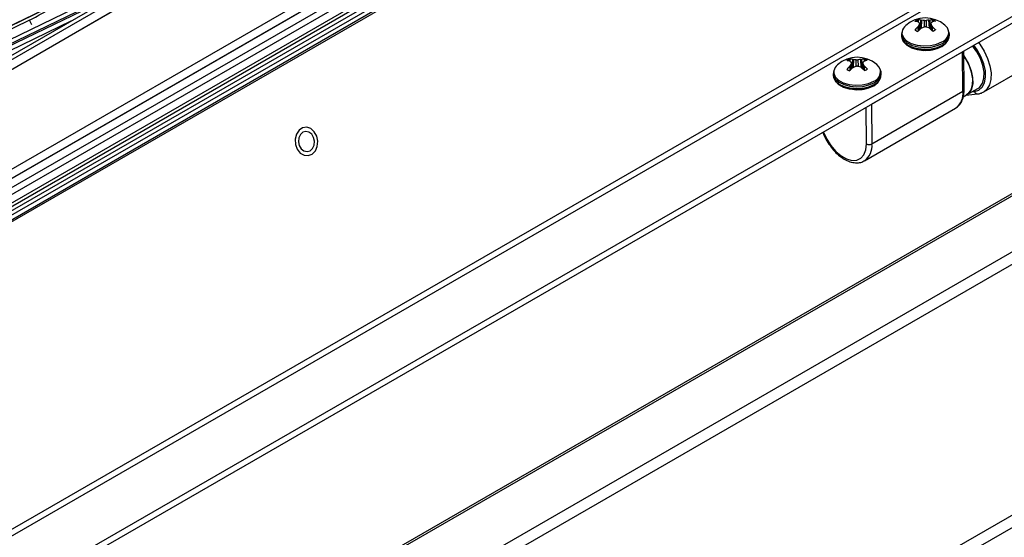
# Model space of a CAD drawing. Units: inches. Extents: x 0.4 to 16.6, y 0.2 to 10.8.
# Drawn here: x 3.4 to 3.7, y 4.4 to 4.6 of the extents above; entities that cross this region are included whole.
import ezdxf

# ---------------------------------------------------------------- set-up
doc = ezdxf.new("R2010")
doc.units = ezdxf.units.IN
doc.header["$MEASUREMENT"] = 0

msp = doc.modelspace()

# ---------------------------------------------------------------- linework, layer by layer
at = {"color": 7, "linetype": 'Continuous', "lineweight": 25}
for p, q in [((3.724737561846136, 4.684368582374407), (3.229488758548762, 4.398467533805772)), ((3.231989539897318, 4.396331018348641), (3.730323480183654, 4.684013078591103)), ((3.233252047065241, 4.39569650379592), (3.733240240057798, 4.684333543798367)), ((3.234888208525001, 4.395220889256645), (3.733994565426157, 4.683348856119452)), ((3.231173967213124, 4.396882706580131), (3.721064842466181, 4.679690689126542)), ((3.231989539897317, 4.396331018348641), (3.723252412371789, 4.67993103803199)), ((3.238563690387427, 4.395979355344634), (3.730710010093267, 4.680089378258928)), ((3.24009498932135, 4.396147599578445), (3.732241309027193, 4.680257622492741)), ((3.19173723298563, 4.272473297579746), (3.843874454888523, 4.648944102377876)), ((3.191498006095964, 4.270246020969052), (3.845034377539827, 4.647524537604553)), ((3.96509052537978, 4.643744372014232), (3.121257576982993, 4.15660997985187)), ((3.966623877058865, 4.643907437479927), (3.122790928662077, 4.156773045317565)), ((3.980728640138978, 4.63460061269619), (3.119925128993713, 4.137669323191957)), ((3.855126662190105, 4.635406895554728), (3.212903999245226, 4.264659643813808)), ((3.855150153193033, 4.633335830454545), (3.212927490248155, 4.262588578713625)), ((3.119447669496004, 4.1335739907177), (3.980251180641265, 4.63050528022193)), ((3.215296900272058, 4.432322470530755), (3.493494611569998, 4.592922590793371)), ((3.216275167953098, 4.429859332244518), (3.496101847996524, 4.591399836147275)), ((3.495340560314021, 4.590925892817161), (3.216286301941022, 4.429831298453291)), ((3.455601832037838, 4.572745731354139), (3.395633745620034, 4.543643046134173)), ((3.515819608941106, 4.56873780280596), (3.227274609740919, 4.402164320383965)), ((3.372614308224742, 4.52445515020439), (3.454107657649711, 4.571500259444118)), ((3.508249066474098, 4.567274687293811), (3.226335307330013, 4.404529338272093)), ((3.516968734118561, 4.56663235424305), (3.228353130010664, 4.400018112475421)), ((3.444323575402031, 4.565852028988497), (3.396246612381344, 4.542520140233955)), ((3.227236445106252, 4.402260402068998), (3.50819771992089, 4.564455893591372)), ((3.438418915101204, 4.562443341152791), (3.386179272219159, 4.537091291860983)), ((3.422435619565044, 4.560808271273235), (3.289670747321248, 4.496377096026778)), ((3.422600696921988, 4.56089583486355), (3.28975175060359, 4.496423858226314)), ((3.408978345738633, 4.553231004153098), (3.278294813425513, 4.489809909175274)), ((3.409759750859303, 4.551799299130318), (3.408978345738633, 4.553231004153098)), ((3.685375511641695, 4.552717706220114), (3.68537602926362, 4.553291311206572)), ((3.685518678869041, 4.553323960754676), (3.685519544240574, 4.552702640828604)), ((3.686284167575804, 4.550946392045879), (3.686415053236319, 4.553221981246308)), ((3.686415053236319, 4.553221981246308), (3.686652503229539, 4.553195784534743)), ((3.686652503229539, 4.553195784534743), (3.686518105194279, 4.550859128888967)), ((3.688906167662369, 4.553212995920729), (3.68914493472919, 4.553242829533828)), ((3.689090442599007, 4.550878774001752), (3.688906167662369, 4.553212995920729)), ((3.68914493472919, 4.553242829533828), (3.689324393802025, 4.550969610456884)), ((3.690061768289571, 4.552731831874497), (3.690049693874658, 4.553358564419281)), ((3.69019310332626, 4.553328099523331), (3.690205382068635, 4.552758033691255)), ((3.421829102157986, 4.552866245994874), (3.36958945927594, 4.527514196703065)), ((3.684670846659184, 4.552884217954257), (3.684679392631829, 4.552838275777083)), ((3.68467364367259, 4.550255036698075), (3.684697242605027, 4.550125093940447)), ((3.685503825219839, 4.55114086175572), (3.685653268163627, 4.551335137011455)), ((3.685645583719026, 4.54990922563569), (3.685503825219839, 4.55114086175572)), ((3.685653366089857, 4.552618994941317), (3.685503943838652, 4.55269600898667)), ((3.685653268163627, 4.551335137011455), (3.685799831197006, 4.550061757800998)), ((3.686211726130211, 4.550448632835026), (3.685988703503119, 4.551936253412243)), ((3.686283276914274, 4.550512883656134), (3.686039516338091, 4.552138831900822)), ((3.686284167575804, 4.550946392045879), (3.68621222346394, 4.55098682917537)), ((3.686652318478066, 4.550773607709246), (3.686414855441891, 4.550628805298214)), ((3.687523432155186, 4.55109167265654), (3.687502073548531, 4.553124300652685)), ((3.688053986044427, 4.553128515645326), (3.68807532674011, 4.551097592177116)), ((3.689144736934765, 4.550649653585734), (3.688905982910895, 4.550790819095231)), ((3.689515579944787, 4.552161254131172), (3.689306053577883, 4.5505106786814)), ((3.689367467539624, 4.550994476396314), (3.689324393802025, 4.550969610456884)), ((3.689567176616318, 4.551963582450719), (3.689375036475724, 4.550449969612092)), ((3.689784565864229, 4.550073445859612), (3.689905120050577, 4.551367608688658)), ((3.689905120050577, 4.551367608688658), (3.69005584633243, 4.551175625845373)), ((3.690055964951243, 4.55273077307632), (3.689905217976805, 4.552651466618516)), ((3.69005584633243, 4.551175625845373), (3.689939244126576, 4.549923887974027)), ((3.690873815872673, 4.550173636621296), (3.69089426189113, 4.55030254397541)), ((3.690891321905893, 4.552889351969934), (3.690898224650169, 4.552931776856426)), ((3.680353970229272, 4.548889304111601), (3.680360169243934, 4.548342773043498)), ((3.680462453785342, 4.549465028803652), (3.680397929862015, 4.548833848036173)), ((3.680622722974744, 4.547233109567095), (3.680808878308268, 4.546838232979296)), ((3.694864741993882, 4.546997661253653), (3.695041892832245, 4.547396658632413)), ((3.695271934966609, 4.548953849826124), (3.69527301057999, 4.549058522945204)), ((3.695279209594652, 4.548511991877101), (3.69527301057999, 4.549058522945204)), ((3.705952763038051, 4.530862128912417), (3.734307744963631, 4.547231111554461)), ((3.664162308206098, 4.540471584542773), (3.664162825828023, 4.541045189529233)), ((3.664305475433444, 4.541077839077335), (3.664306340804977, 4.540456519151262)), ((3.665070964140206, 4.538700270368539), (3.665201849800722, 4.540975859568968)), ((3.665201849800722, 4.540975859568968), (3.665439299793941, 4.540949662857402)), ((3.665439299793941, 4.540949662857402), (3.665304901758682, 4.538613007211626)), ((3.667692964226772, 4.540966874243389), (3.667931731293593, 4.540996707856487)), ((3.667877239163411, 4.538632652324411), (3.667692964226772, 4.540966874243389)), ((3.667931731293593, 4.540996707856487), (3.668111190366428, 4.538723488779545)), ((3.668848564853974, 4.540485710197157), (3.668836490439061, 4.541112442741941)), ((3.668979899890664, 4.54108197784599), (3.668992178633038, 4.540511912013915)), ((3.671019546757577, 4.527031438213855), (3.699374528683158, 4.5434004208559)), ((3.699374528683158, 4.5434004208559), (3.699476774285368, 4.543467501712317)), ((3.699514356081542, 4.531072652402434), (3.699374528683158, 4.5434004208559)), ((3.699865824497817, 4.531563147394259), (3.699729147158391, 4.543613193470776)), ((3.957522495115544, 4.539190284583373), (3.16952671836378, 4.084290005489293)), ((3.663457643223587, 4.540638096276917), (3.663466189196233, 4.540592154099743)), ((3.663460440236993, 4.538008915020734), (3.663484039169431, 4.537878972263107)), ((3.664290621784242, 4.53889474007838), (3.66444006472803, 4.539089015334115)), ((3.664432380283429, 4.53766310395835), (3.664290621784242, 4.53889474007838)), ((3.66444016265426, 4.540372873263975), (3.664290740403056, 4.54044988730933)), ((3.66444006472803, 4.539089015334115), (3.664586627761409, 4.537815636123658)), ((3.664998522694614, 4.538202511157686), (3.664775500067523, 4.539690131734901)), ((3.665070073478677, 4.538266761978794), (3.664826312902495, 4.539892710223482)), ((3.665070964140206, 4.538700270368539), (3.664999020028344, 4.53874070749803)), ((3.665439115042469, 4.538527486031905), (3.665201652006294, 4.538382683620873)), ((3.666310228719588, 4.538845550979199), (3.666288870112935, 4.540878178975345)), ((3.666840782608831, 4.540882393967984), (3.666862123304513, 4.538851470499774)), ((3.667931533499169, 4.538403531908394), (3.667692779475298, 4.53854469741789)), ((3.66830237650919, 4.539915132453832), (3.668092850142286, 4.53826455700406)), ((3.668154264104027, 4.538748354718974), (3.668111190366428, 4.538723488779545)), ((3.668353973180721, 4.539717460773378), (3.668161833040128, 4.538203847934752)), ((3.668571362428632, 4.537827324182272), (3.66869191661498, 4.539121487011317)), ((3.66869191661498, 4.539121487011317), (3.668842642896833, 4.538929504168031)), ((3.668842761515646, 4.540484651398979), (3.668692014541209, 4.540405344941177)), ((3.668842642896833, 4.538929504168031), (3.66872604069098, 4.537677766296687)), ((3.669660612437077, 4.537927514943957), (3.669681058455533, 4.538056422298069)), ((3.669677481545625, 4.540639315696342), (3.669685021214573, 4.540685655179086)), ((3.659140766793675, 4.53664318243426), (3.659146965808337, 4.536096651366157)), ((3.659249250349746, 4.537218907126312), (3.659184726426418, 4.536587726358833)), ((3.659409519539147, 4.534986987889755), (3.659595674872671, 4.534592111301956)), ((3.673651538558286, 4.534751539576312), (3.673828689396649, 4.535150536955073)), ((3.674058731531012, 4.536707728148784), (3.674059807144394, 4.536812401267864)), ((3.674066006159055, 4.53626587019976), (3.674059807144393, 4.536812401267863)), ((3.169998197071513, 4.080742483380567), (3.956095958387445, 4.534547061486193)), ((3.700631277182848, 4.529955105382729), (3.704166811088781, 4.531996125662286)), ((3.67115937415596, 4.514703669760389), (3.699514356081542, 4.531072652402434)), ((3.699611480396435, 4.529366389229107), (3.700631277182848, 4.529955105382728)), ((3.700501884819237, 4.529880408761177), (3.704075362551757, 4.530260433003853)), ((3.702215809649652, 4.530869836505215), (3.703099935051604, 4.530963859502267)), ((3.668829657025757, 4.509431415977069), (3.697184638951338, 4.525800398619114)), ((3.669462391618401, 4.514690709791265), (3.66933336673945, 4.526066082935672)), ((3.670903160248699, 4.526972305439074), (3.671019546757577, 4.527031438213855)), ((3.671019546757577, 4.527031438213855), (3.67115937415596, 4.514703669760389))]:
    msp.add_line(p, q, dxfattribs=at)
at = {"color": 7, "linetype": 'Continuous', "lineweight": 25, "flags": 128}
for points in [[(3.695054684004484, 4.549908782375389), (3.694647261147993, 4.55086007731938), (3.693879383343739, 4.551709521890134)], [(3.680354884912198, 4.548844779846688), (3.680462226752799, 4.548195721315252), (3.68107670641035, 4.547097334076114), (3.682190822518021, 4.546138124150173), (3.683721946180848, 4.545389231749541), (3.685556520961183, 4.54490619879762), (3.687558484840191, 4.544724849638724), (3.689579361315341, 4.544858634110352), (3.691469271223365, 4.545297630030266), (3.693088048592148, 4.546009279079358)], [(3.680360169243934, 4.548342773043498), (3.68046842576746, 4.547649190247149), (3.681082905425011, 4.546550803008012), (3.682197021532682, 4.54559159308207), (3.683728145195509, 4.544842700681439), (3.685562719975845, 4.544359667729518), (3.687564683854853, 4.544178318570622), (3.689585560330003, 4.54431210304225), (3.691475470238027, 4.544751098962164), (3.69309424760681, 4.545462748011256)], [(3.680430122343614, 4.547788418226811), (3.680477768163622, 4.547608190282213), (3.681091506668018, 4.546511127860191), (3.682204278987237, 4.545553074882983), (3.683733555888958, 4.544805085757112), (3.685565917901353, 4.544322635414219), (3.687565467116465, 4.544141504989173), (3.689583906116336, 4.544275128096984), (3.69147153651409, 4.544713594523029), (3.69308836139846, 4.54542438521834)], [(3.680552880266152, 4.549743900485898), (3.680529610074798, 4.54900274230495), (3.680971076228821, 4.547849790904839), (3.681966523966218, 4.546818777255949), (3.68343530803146, 4.54599322795244), (3.685258436274777, 4.54544002408915), (3.687288209688457, 4.545203982953056), (3.68936018810205, 4.545304227193209), (3.691306512147018, 4.545732635617452), (3.692969502224471, 4.546454501123092)], [(3.680808878308268, 4.546838232979296), (3.681019843354047, 4.546463645238185), (3.682010492610708, 4.545437601512824), (3.683472196513148, 4.544616031707465), (3.685286536504279, 4.544065494521673), (3.687306525548315, 4.54383059120407), (3.689368516146246, 4.543930352224426), (3.691305458082958, 4.544356695538172), (3.692960431842175, 4.54507508134559)], [(3.692960431842175, 4.54507508134559), (3.694199361292434, 4.546027310300967), (3.694864741993882, 4.546997661253653)], [(3.704166811088781, 4.531996125662286), (3.704719575074974, 4.532401316413688), (3.705564798933537, 4.533565474301708), (3.706027673145866, 4.53514118394738), (3.706079113622867, 4.537029437718613), (3.705715888170184, 4.539111589686447), (3.704960819578861, 4.541256810585125), (3.703861351585437, 4.543330308296011), (3.7024865678075, 4.545201797332141), (3.702484718743107, 4.545203951086405)], [(3.703099935051604, 4.530963859502267), (3.704458189158767, 4.531385416619814), (3.705527111108881, 4.532314324788841), (3.706244579043579, 4.533696599243009), (3.706568896334385, 4.535451907215403), (3.706481214839203, 4.537478236586955), (3.705986630287824, 4.539657824459997), (3.705113886136632, 4.541864001109827), (3.7039137031034, 4.543968551568683), (3.702838457030244, 4.545408159852864)], [(3.704310764436524, 4.546258104826921), (3.704737321815625, 4.545705844082549), (3.706100145200578, 4.543594443884231), (3.707173540162886, 4.54133314944319), (3.707903682197032, 4.53903535150504), (3.708253958932616, 4.536816271253172), (3.708206806031488, 4.534787182637484), (3.707764587937004, 4.533049832633905), (3.706949479310963, 4.531691339226155), (3.706002179454781, 4.530891162058738)], [(3.700631277182848, 4.529955105382729), (3.701184041169041, 4.530360296134131), (3.702029265027605, 4.531524454022152), (3.702492139239934, 4.533100163667823), (3.702543579716933, 4.534988417439056), (3.702180354264251, 4.53707056940689), (3.701425285672927, 4.539215790305568), (3.700325817679504, 4.541289288016455), (3.6997457323572, 4.542150972954356)], [(3.6997457323572, 4.542150972954353), (3.700102018122697, 4.541636179354008), (3.701255399920897, 4.539588988877171), (3.702075056863592, 4.537446625773761), (3.702509486890587, 4.535343702596625), (3.702531393165562, 4.533412353742994), (3.702139399236696, 4.531773932964345), (3.701358135524192, 4.530531388263891), (3.700631277182848, 4.529955105382728)], [(3.673841480568887, 4.537662660698047), (3.673434057712396, 4.538613955642041), (3.672666179908142, 4.539463400212793)], [(3.6591416814766, 4.536598658169348), (3.659249023317201, 4.535949599637911), (3.659863502974753, 4.534851212398774), (3.660977619082424, 4.533892002472832), (3.662508742745251, 4.533143110072201), (3.664343317525586, 4.53266007712028), (3.666345281404594, 4.532478727961384), (3.668366157879745, 4.532612512433012), (3.670256067787768, 4.533051508352925), (3.671874845156551, 4.533763157402018)], [(3.659146965808337, 4.536096651366157), (3.659255222331863, 4.535403068569809), (3.659869701989414, 4.534304681330672), (3.660983818097086, 4.53334547140473), (3.662514941759913, 4.532596579004099), (3.664349516540248, 4.532113546052178), (3.666351480419256, 4.531932196893282), (3.668372356894406, 4.53206598136491), (3.67026226680243, 4.532504977284822), (3.671881044171213, 4.533216626333916)], [(3.659252886722888, 4.535401698590126), (3.659264564728025, 4.535362068604873), (3.659878303232421, 4.534265006182849), (3.660991075551641, 4.533306953205643), (3.66252035245336, 4.532558964079771), (3.664352714465757, 4.532076513736878), (3.666352263680868, 4.531895383311833), (3.668370702680739, 4.532029006419643), (3.670258333078493, 4.532467472845688), (3.671875157962863, 4.533178263541)], [(3.659339676830555, 4.537497778808557), (3.659316406639202, 4.53675662062761), (3.659757872793225, 4.535603669227498), (3.660753320530621, 4.534572655578609), (3.662222104595864, 4.533747106275099), (3.664045232839181, 4.533193902411811), (3.666075006252861, 4.532957861275715), (3.668146984666453, 4.533058105515869), (3.670093308711421, 4.533486513940111), (3.671756298788874, 4.534208379445751)], [(3.659595674872671, 4.534592111301956), (3.65980663991845, 4.534217523560844), (3.660797289175111, 4.533191479835484), (3.662258993077551, 4.532369910030124), (3.664073333068682, 4.531819372844332), (3.666093322112719, 4.53158446952673), (3.66815531271065, 4.531684230547086), (3.670092254647361, 4.532110573860832), (3.671747228406578, 4.532828959668249)], [(3.671747228406578, 4.532828959668249), (3.672986157856837, 4.533781188623626), (3.673651538558286, 4.534751539576312)], [(3.498725384441035, 4.51552930488176), (3.498397437390295, 4.517123392564312), (3.497638744455422, 4.518490325789269), (3.496551771321335, 4.51944549265016), (3.495283319732916, 4.519859892569661), (3.494004701105917, 4.519677558542373), (3.492888599970983, 4.518923115789028), (3.492085751970917, 4.51769845598398), (3.491704586176861, 4.516168976219972), (3.491796581141418, 4.514541241214274), (3.492349312434859, 4.513035085598997), (3.493288130633218, 4.51185392403588), (3.494486243136634, 4.511157278939065), (3.495781838212551, 4.51103923608912), (3.496999938566824, 4.511515737827028), (3.497976032996884, 4.512522429952698), (3.498578294541224, 4.513923353116283), (3.498725384441035, 4.51552930488176)], [(3.492980931335364, 4.514155776861424), (3.493586291795602, 4.51315628095916), (3.494438548613364, 4.512504682687353), (3.495407953413874, 4.512300181976134), (3.496346923103931, 4.51257391220498), (3.497112508060004, 4.513284200427923), (3.497588154912577, 4.514322911701796), (3.497701450740094, 4.515531911651094), (3.497435147279846, 4.516727140993149), (3.496829786819609, 4.517726636895413), (3.495977530001846, 4.51837823516722), (3.495008125201336, 4.518582735878439), (3.49406915551128, 4.518309005649593), (3.493303570555207, 4.517598717426651), (3.492827923702634, 4.516560006152778), (3.492714627875116, 4.515351006203479), (3.492980931335364, 4.514155776861424)], [(3.656093457059433, 4.518422845768277), (3.656108244922117, 4.518382623618633), (3.657099938370178, 4.51619697500452), (3.658397129072349, 4.514155899322499), (3.659924429020117, 4.5123780164722), (3.661593077092029, 4.510966650542543), (3.663306097527432, 4.510003824991252), (3.664963935805198, 4.509545495739641), (3.66647024439062, 4.509618299217851), (3.667737482103921, 4.510218004352363), (3.668692001695427, 4.511309758460595), (3.669278329956016, 4.512830112762144), (3.669462391618401, 4.514690709791265)]]:
    msp.add_lwpolyline(points, dxfattribs=at)
at = {"color": 7, "linetype": 'Continuous', "lineweight": 25}
for centre, radius, start, end in [((3.367199829220601, 4.636725814439191), 0.09336395336080262, 296.5821280208303, 300.004469284638), ((3.687863137263232, 4.544596838761027), 0.009315872379777433, 49.77386808190202, 131.5258280113768), ((3.686889002256207, 4.549856162286169), 0.003753576345520231, 113.7705563165583, 126.2240671504674), ((3.685421476585094, 4.548479134015468), 0.004845801731080327, 78.16823833444604, 88.85062276837944), ((3.686328384788011, 4.5442594869313), 0.008942173540109408, 82.4579849061597, 87.92279948981562), ((3.68936857214158, 4.544208197971777), 0.009016662575690088, 92.93960782802236, 98.38332999412735), ((3.690222640495006, 4.548412200393372), 0.004949386589295657, 92.00249644836481, 102.5766392080201), ((3.688753559380068, 4.549941497862327), 0.003679858364574952, 54.35143880507818, 66.97109409216823), ((3.683821318804288, 4.548980847504307), 0.003356328400244901, 129.4850134868472, 166.8590399485792), ((3.686815302617784, 4.553130326767583), 0.003679858364580796, 234.3514388049996, 246.9710940920643), ((3.693578641438155, 4.542741339666425), 0.0116513788148931, 133.8708579914634, 139.8436051143893), ((3.684284771337195, 4.54800630366177), 0.004845587438350816, 75.42751048360948, 85.39456318224917), ((3.696294047291654, 4.539294546195257), 0.0150354202141932, 131.0761294948125, 135.7813447392048), ((3.694664395128438, 4.546700890579547), 0.01013294869066256, 148.89103780376, 152.7841269680261), ((3.681514238947905, 4.548513521109112), 0.005829861823761916, 39.86901437455764, 44.76612792876433), ((3.69137106967549, 4.539241547972492), 0.01246013702313316, 108.0907153874179, 112.2536643469196), ((3.684358797182914, 4.539200185203746), 0.01245069042467932, 68.57915149728046, 72.73609302391007), ((3.679344888779859, 4.539122095585309), 0.0151301558918726, 44.9683997991189, 49.63135509766163), ((3.680818873087174, 4.546609106823373), 0.01025686228248463, 27.64122085419078, 31.46908064939969), ((3.694031982020148, 4.548576776272044), 0.005799420909802889, 135.3637846191485, 140.3419260892533), ((3.682057827792188, 4.542656070304039), 0.011685509282522, 40.87077527199676, 46.80849466564248), ((3.691361459818609, 4.547949683272726), 0.004956121120265617, 95.40683781005438, 105.2725321121778), ((3.688679859741526, 4.553215662343916), 0.003753576345728375, 293.7705563170117, 306.2240671502654), ((3.691814885380522, 4.54950798931596), 0.003264495397502815, 290.7131313199095, 7.052188079311011), ((3.691565096904057, 4.549420941625163), 0.003736150849566148, 294.0557817874407, 352.8181167584773), ((3.691442487983597, 4.548976194515059), 0.003914619851021223, 294.862541356234, 344.888293110543), ((3.69160056149616, 4.548840510285293), 0.003693287989997602, 293.8555766113643, 354.8967888759828), ((3.687791830873854, 4.554838092969824), 0.01102330728719095, 265.5060449688216, 297.3851492933255), ((3.666649933827634, 4.532350717083686), 0.009315872379778104, 49.77386808190345, 131.5258280113691), ((3.665675798820646, 4.537610040608774), 0.003753576345584947, 113.7705563167158, 126.2240671504162), ((3.66420827314949, 4.536233012338059), 0.004845801731149769, 78.16823833452149, 88.85062276830139), ((3.665115181352413, 4.532013365253935), 0.008942173540134296, 82.45798490616933, 87.9227994898157), ((3.668155368705982, 4.531962076294541), 0.009016662575586207, 92.93960782804776, 98.38332999421608), ((3.669009437059401, 4.53616607871614), 0.004949386589187173, 92.00249644830588, 102.5766392082001), ((3.66754035594445, 4.537695376184948), 0.003679858364618184, 54.35143880516066, 66.97109409210178), ((3.662608115368686, 4.536734725826971), 0.003356328400238055, 129.4850134868194, 166.8590399486306), ((3.665602099182138, 4.540884205090165), 0.003679858364488592, 234.351438804914, 246.9710940922892), ((3.672365438002676, 4.53049521798897), 0.01165137881505759, 133.8708579914917, 139.8436051143347), ((3.663071567901584, 4.535760181984339), 0.004845587438443179, 75.42751048370886, 85.39456318216332), ((3.675080843855969, 4.527048424518014), 0.01503542021406205, 131.0761294948058, 135.7813447392379), ((3.673451191692036, 4.534454768902641), 0.01013294868974792, 148.8910378035191, 152.7841269681336), ((3.66030103551272, 4.536267399432137), 0.005829861823212288, 39.86901437439487, 44.76612792905707), ((3.670157866240191, 4.526995426294405), 0.01246013702393573, 108.0907153876538, 112.2536643468901), ((3.663145593747504, 4.526954063526951), 0.0124506904241032, 68.57915149716676, 72.73609302398496), ((3.658131685344243, 4.526875973907959), 0.015130155891893, 44.96839979908921, 49.63135509762794), ((3.659605669652036, 4.534362985146292), 0.01025686228195832, 27.64122085409511, 31.4690806495005), ((3.672818778585215, 4.536330654594098), 0.005799420910700913, 135.3637846194986, 140.341926088835), ((3.660844624356417, 4.530409948626533), 0.01168550928276183, 40.87077527204462, 46.80849466556683), ((3.670148256383033, 4.535703561595271), 0.004956121120382491, 95.40683781016371, 105.272532112059), ((3.667466656305929, 4.540969540666576), 0.003753576345729354, 293.7705563170124, 306.2240671502628), ((3.670601681944928, 4.537261867638616), 0.003264495397499616, 290.713131319875, 7.052188079365079), ((3.670351893468461, 4.537174819947824), 0.00373615084956573, 294.0557817874164, 352.8181167584622), ((3.670180673115547, 4.536786192285877), 0.003986029192805431, 295.1573718003352, 342.1283259482109), ((3.670387358060563, 4.536594388607954), 0.003693287989998214, 293.8555766113649, 354.8967888759835), ((3.666578841618248, 4.542591352403559), 0.01102265923838908, 265.5226877330206, 297.3856404642282), ((3.693954792545237, 4.530378469103474), 0.005602734793542275, 305.2031163943256, 7.117282558703145), ((3.699280472533339, 4.531611415034074), 0.0005873386479464986, 293.4662634012722, 355.2861020861021), ((3.704031301286357, 4.531227331471314), 0.0009679155653836889, 195.7955509571274, 272.5957403771707), ((3.66564301824976, 4.514001145617437), 0.005560910236220685, 303.7321012310761, 7.257717161662061), ((3.670298191665226, 4.51635898247224), 0.001865930185286122, 243.3892558987062, 297.4858704872806)]:
    msp.add_arc(centre, radius, start, end, dxfattribs=at)
for centre, major_axis, ratio, start_param, end_param in [((3.686798603067965, 4.551244645850518), (0.0007263349306558808, 1.150016305384583e-05), 0.5708167293561246, 3.916359029575894, 4.306879021447323), ((3.688810003209156, 4.551260007047907), (0.0007263586265300326, 5.011289114342787e-06), 0.5708954004309013, 5.10483557322671, 5.495355565100049), ((3.665585399632369, 4.538998524173178), (0.0007263349306563249, 1.150016305384583e-05), 0.5708167293545434, 3.91635902957685, 4.306879021449162), ((3.667596799773559, 4.539013885370567), (0.0007263586265295885, 5.011289114342787e-06), 0.570895400431246, 5.10483557322692, 5.495355565101435)]:
    msp.add_ellipse(centre, major_axis=major_axis, ratio=ratio, start_param=start_param, end_param=end_param, dxfattribs=at)
for points, knots in [([(3.68537602926362, 4.553291311206572), (3.685386285450708, 4.553295519450965), (3.685406782966468, 4.553303929843151), (3.685442942265415, 4.55331418382054), (3.68547883862462, 4.553321408753411), (3.685504047448765, 4.553323973188605), (3.685515914034869, 4.55332396310426), (3.685518678869041, 4.553323960754676)], [0, 0, 0, 0, 0.2244149945878836, 0.4485048730652775, 0.6810190272930078, 0.9256795943087537, 0.9999999999999999, 0.9999999999999999, 0.9999999999999999, 0.9999999999999999]), ([(3.690049693874658, 4.553358564419281), (3.690059873266668, 4.553358397473372), (3.690080237408672, 4.553358063493678), (3.690118943579701, 4.55335156128415), (3.690158936670435, 4.553341463624855), (3.690181733160942, 4.553332546901629), (3.69019310332626, 4.553328099523331)], [0, 0, 0, 0, 0.2526425873163765, 0.5054181546288032, 0.7533182862747201, 1, 1, 1, 1]), ([(3.684670637347675, 4.550140047773482), (3.684664118299992, 4.55014626185488), (3.684651089648945, 4.550158681015167), (3.684644721392909, 4.550185662954332), (3.684649079126242, 4.550215700687447), (3.684661196892795, 4.550239549485275), (3.684671291660177, 4.55025211014861), (3.68467364367259, 4.550255036698075)], [0, 0, 0, 0, 0.2244149945852401, 0.4485048730579397, 0.6810190272935023, 0.9256795943013347, 1, 1, 1, 1]), ([(3.684673840554259, 4.552836245976854), (3.684666459884392, 4.552837480981686), (3.684651694659798, 4.552839951641402), (3.684644683575538, 4.552851014694668), (3.684649582856749, 4.552866123217258), (3.684663770375504, 4.552878196289389), (3.684670846659184, 4.552884217954258)], [0, 0, 0, 0, 0.2526425873125127, 0.5054181546320718, 0.753318286267081, 1, 1, 1, 1]), ([(3.685988703503119, 4.551936253412243), (3.686011447677614, 4.551985624448744), (3.686056937707632, 4.552084370170773), (3.686034258764439, 4.552189143576685), (3.68599795587469, 4.552238195343077), (3.685988727484822, 4.552250664565973)], [0, 0, 0, 0, 0.427176850539585, 0.8543852738533654, 1, 1, 1, 1]), ([(3.68805383055261, 4.551089946364006), (3.687976324210573, 4.551107418232767), (3.687821305797979, 4.551142363261639), (3.68762825408382, 4.551122869438809), (3.687527524148227, 4.551093258604693), (3.687501918056714, 4.551085731371367)], [0, 0, 0, 0, 0.427176850536839, 0.8543852738547293, 1, 1, 1, 1]), ([(3.687502073548531, 4.553124300652685), (3.687579464749161, 4.553116980132122), (3.687734252870431, 4.553102338549933), (3.687927419413799, 4.553111708549329), (3.688028333213635, 4.553125109142462), (3.688053986044427, 4.553128515645326)], [0, 0, 0, 0, 0.4271768505382589, 0.8543852738567477, 1, 1, 1, 1]), ([(3.689567200598021, 4.552277993604448), (3.689544341282119, 4.552238773916145), (3.689498620960776, 4.552160331640798), (3.689521414733185, 4.552045434411458), (3.689557901487171, 4.551980172404078), (3.689567176616318, 4.551963582450719)], [0, 0, 0, 0, 0.4271768505368002, 0.8543852738558289, 1, 1, 1, 1]), ([(3.69089426189113, 4.55030254397541), (3.6909017441458, 4.550292352829303), (3.690916712593471, 4.550271965172919), (3.690923970082844, 4.550239178013702), (3.690919244611924, 4.550208745648963), (3.690905080131535, 4.550194641418017), (3.690898015338662, 4.550187606675651)], [0, 0, 0, 0, 0.2526425873126252, 0.5054181546202462, 0.753318286263017, 1, 1, 1, 1]), ([(3.690898224650169, 4.552931776856426), (3.690904734202147, 4.55292639995625), (3.690917743875537, 4.552915653945559), (3.690923967178713, 4.552901451656973), (3.690919394099233, 4.552890399741074), (3.690907064591737, 4.552885218910887), (3.690896840838128, 4.55288403021279), (3.690894458772799, 4.552883753254187)], [0, 0, 0, 0, 0.2244149945905222, 0.4485048730707007, 0.6810190272994233, 0.92567959430656, 0.9999999999999999, 0.9999999999999999, 0.9999999999999999, 0.9999999999999999]), ([(3.685518408570732, 4.549780225532979), (3.685508330763525, 4.549771436337616), (3.685488169844597, 4.549753853320643), (3.685449710078684, 4.549738631424221), (3.685409890798236, 4.549733405241364), (3.685387117346096, 4.549740290805774), (3.685375758671583, 4.549743725106578)], [0, 0, 0, 0, 0.2526425873278584, 0.5054181546293636, 0.7533182862724138, 1, 1, 1, 1]), ([(3.690192832734224, 4.549780513423333), (3.69018256705143, 4.549777142360164), (3.690162050558013, 4.549770405117577), (3.690125746306208, 4.549772930790766), (3.690089634600856, 4.54978469167511), (3.690064214035766, 4.549800795207556), (3.690052218463437, 4.549812177257142), (3.690049423576348, 4.549814829197587)], [0, 0, 0, 0, 0.2244149945797506, 0.4485048730633322, 0.6810190272974267, 0.9256795943049444, 1, 1, 1, 1]), ([(3.695204900663334, 4.54893938067291), (3.695247020577489, 4.549144152276782), (3.695296868269117, 4.549386493505843), (3.695201404045575, 4.54961113355053), (3.695186604437967, 4.549645959000222)], [0, 0, 0, 0, 0.8449722099168555, 1, 1, 1, 1]), ([(3.664162825828023, 4.541045189529233), (3.664173082015112, 4.541049397773625), (3.66419357953087, 4.541057808165811), (3.664229738829818, 4.541068062143199), (3.664265635189023, 4.541075287076071), (3.664290844013168, 4.541077851511264), (3.664302710599273, 4.54107784142692), (3.664305475433444, 4.541077839077335)], [0, 0, 0, 0, 0.2244149945878836, 0.4485048730652775, 0.6810190272930078, 0.9256795943087537, 0.9999999999999999, 0.9999999999999999, 0.9999999999999999, 0.9999999999999999]), ([(3.668836490439061, 4.541112442741941), (3.66884666983107, 4.54111227579603), (3.668867033973075, 4.541111941816338), (3.668905740144104, 4.541105439606809), (3.668945733234838, 4.541095341947514), (3.668968529725346, 4.541086425224289), (3.668979899890664, 4.54108197784599)], [0, 0, 0, 0, 0.2526425873163765, 0.5054181546288032, 0.7533182862747201, 1, 1, 1, 1]), ([(3.663457433912078, 4.537893926096142), (3.663450914864395, 4.537900140177539), (3.663437886213349, 4.537912559337827), (3.663431517957312, 4.537939541276991), (3.663435875690646, 4.537969579010107), (3.663447993457198, 4.537993427807934), (3.66345808822458, 4.538005988471269), (3.663460440236993, 4.538008915020734)], [0, 0, 0, 0, 0.2244149945852401, 0.4485048730579397, 0.6810190272935023, 0.9256795943013347, 1, 1, 1, 1]), ([(3.663460637118662, 4.540590124299514), (3.663453256448796, 4.540591359304345), (3.663438491224201, 4.540593829964061), (3.663431480139942, 4.540604893017329), (3.663436379421152, 4.540620001539917), (3.663450566939908, 4.540632074612048), (3.663457643223587, 4.540638096276917)], [0, 0, 0, 0, 0.2526425873125127, 0.5054181546320718, 0.753318286267081, 1, 1, 1, 1]), ([(3.664775500067523, 4.539690131734901), (3.664798244242017, 4.539739502771403), (3.664843734272036, 4.539838248493433), (3.664821055328842, 4.539943021899345), (3.664784752439094, 4.539992073665737), (3.664775524049225, 4.540004542888632)], [0, 0, 0, 0, 0.427176850539585, 0.8543852738533654, 1, 1, 1, 1]), ([(3.666840627117014, 4.538843824686666), (3.666763120774977, 4.538861296555427), (3.666608102362382, 4.538896241584299), (3.666415050648222, 4.538876747761469), (3.666314320712631, 4.538847136927353), (3.666288714621117, 4.538839609694027)], [0, 0, 0, 0, 0.427176850536839, 0.8543852738547293, 1, 1, 1, 1]), ([(3.666288870112935, 4.540878178975345), (3.666366261313565, 4.540870858454782), (3.666521049434834, 4.540856216872593), (3.666714215978203, 4.540865586871989), (3.666815129778038, 4.540878987465121), (3.666840782608831, 4.540882393967984)], [0, 0, 0, 0, 0.4271768505382589, 0.8543852738567477, 1, 1, 1, 1]), ([(3.668353997162423, 4.540031871927108), (3.668331137846522, 4.539992652238804), (3.668285417525179, 4.539914209963457), (3.668308211297588, 4.539799312734116), (3.668344698051574, 4.539734050726738), (3.668353973180721, 4.539717460773378)], [0, 0, 0, 0, 0.4271768505368002, 0.8543852738558289, 1, 1, 1, 1]), ([(3.669681058455533, 4.538056422298069), (3.669688540710204, 4.538046231151964), (3.669703509157874, 4.538025843495579), (3.669710766647247, 4.537993056336362), (3.669706041176326, 4.537962623971624), (3.669691876695938, 4.537948519740676), (3.669684811903065, 4.537941484998311)], [0, 0, 0, 0, 0.2526425873126252, 0.5054181546202462, 0.753318286263017, 1, 1, 1, 1]), ([(3.669685021214573, 4.540685655179086), (3.669691530766551, 4.540680278278909), (3.669704540439941, 4.540669532268218), (3.669710763743116, 4.540655329979632), (3.669706190663636, 4.540644278063733), (3.66969386115614, 4.540639097233546), (3.669683637402532, 4.54063790853545), (3.669681255337202, 4.540637631576847)], [0, 0, 0, 0, 0.2244149945905222, 0.4485048730707007, 0.6810190272994233, 0.92567959430656, 0.9999999999999999, 0.9999999999999999, 0.9999999999999999, 0.9999999999999999]), ([(3.664305205135135, 4.537534103855639), (3.664295127327928, 4.537525314660275), (3.664274966409001, 4.537507731643303), (3.664236506643088, 4.537492509746881), (3.664196687362639, 4.537487283564023), (3.6641739139105, 4.537494169128434), (3.664162555235987, 4.537497603429237)], [0, 0, 0, 0, 0.2526425873278584, 0.5054181546293636, 0.7533182862724138, 1, 1, 1, 1]), ([(3.668979629298628, 4.537534391745993), (3.668969363615833, 4.537531020682824), (3.668948847122417, 4.537524283440237), (3.668912542870611, 4.537526809113426), (3.668876431165259, 4.537538569997769), (3.668851010600168, 4.537554673530216), (3.66883901502784, 4.537566055579801), (3.668836220140752, 4.537568707520245)], [0, 0, 0, 0, 0.2244149945797506, 0.4485048730633322, 0.6810190272974267, 0.9256795943049444, 1, 1, 1, 1]), ([(3.673991697227737, 4.53669325899557), (3.674033817141892, 4.536898030599443), (3.674083664833521, 4.537140371828502), (3.673988200609978, 4.53736501187319), (3.67397340100237, 4.537399837322882)], [0, 0, 0, 0, 0.8449722099168555, 1, 1, 1, 1]), ([(3.697270998583854, 4.525925262080607), (3.697520971131322, 4.526069819844121), (3.698204507700756, 4.526465105321501), (3.698999910017147, 4.527558244422593), (3.699632583318357, 4.529067315445534), (3.699856242198851, 4.530462132595359), (3.69986382806596, 4.531333755572322), (3.699865824497816, 4.531563147394259)], [0, 0, 0, 0, 0.1432460958760635, 0.3916987923341779, 0.643774348432344, 0.9062493149067553, 1, 1, 1, 1]), ([(3.704075362551757, 4.530260433003854), (3.704383778127608, 4.530304446561638), (3.705073422527748, 4.530402864754597), (3.705662573052279, 4.530750047995617), (3.705988249823889, 4.530941967568602)], [0, 0, 0, 0, 0.4472095703065145, 0.9999999999999999, 0.9999999999999999, 0.9999999999999999, 0.9999999999999999]), ([(3.655914906487366, 4.518319770717036), (3.655978840942155, 4.518125572659315), (3.656281085036893, 4.51720751968852), (3.657137858057514, 4.515605487663884), (3.658438555683276, 4.513631886901478), (3.659971508320337, 4.511897162223172), (3.66164782174627, 4.510473632342546), (3.663415983604464, 4.509433061345891), (3.665217189820426, 4.508826509326321), (3.66688409839968, 4.508765443352552), (3.668079483056859, 4.508985633677239), (3.668582303865542, 4.509334699457305), (3.668690227946207, 4.509409621979911)], [0, 0, 0, 0, 0.03174041661392477, 0.150049820831083, 0.2683437250500104, 0.386915576714201, 0.5060966826262567, 0.6262458794537332, 0.7473991079237166, 0.8676037900308109, 0.9715828402528571, 1, 1, 1, 1])]:
    msp.add_open_spline(points, degree=3, knots=knots, dxfattribs=at)

doc.saveas('drawing.dxf')
